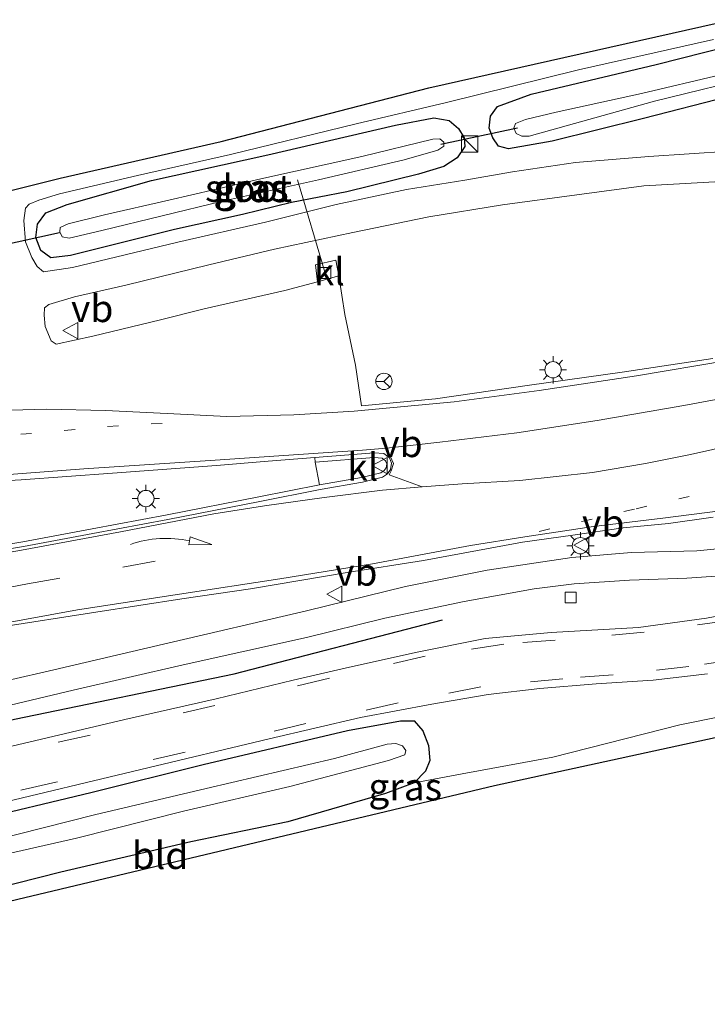
# Model space of a CAD drawing. Units: metres. Extents: x 169996 to 171487, y 449998 to 453568.
# Drawn here: x 171193 to 171256, y 450835 to 450925 of the extents above; entities that cross this region are included whole.
import ezdxf
from ezdxf.enums import TextEntityAlignment as Align

# ---------------------------------------------------------------- set-up
doc = ezdxf.new("R2010")
doc.units = ezdxf.units.M
doc.linetypes.add('VW-1-3_STREEP', pattern=[4, 1, -3])
doc.linetypes.add('VW-3-9_STREEP', pattern=[12, 3, -9])
doc.layers.get('0').update_dxf_attribs({"lineweight": 25})
for name, color, linetype, lineweight in [('B-ME-AL-OVERIG-L-B1', 7, 'Continuous', 18), ('B-ME-IE-GRASLAND-GV-B6', 93, 'Continuous', 18), ('B-ME-IE-GRONDWERKLIJN-GROND_INGERICHT-GV-B6', 253, 'Continuous', 18), ('B-ME-IE-INRICHTINGSELEMENT-S-B1', 253, 'Continuous', 18), ('B-ME-IE-MEUBILAIR_WEGMEUBILAIR-LICHTMAST-S-B1', 8, 'Continuous', 18), ('B-ME-OG-WATER-GV-B6', 153, 'Continuous', 18), ('B-ME-VH-VERH_SOORT-BETON-OVERIG-GV-B6', 8, 'IE-TERREINAFSCHEIDING-NATUURLIJK-HOUTWAL', 18), ('B-ME-VH-VERH_SOORT-BITUMEN-GV-B6', 8, 'IE-TERREINAFSCHEIDING-NATUURLIJK-HOUTWAL', 18), ('B-ME-VH-VERH_SOORT-KLINKERS-GV-B6', 8, 'IE-TERREINAFSCHEIDING-NATUURLIJK-HOUTWAL', 18), ('B-ME-VV-KOLK-S-B1', 8, 'Continuous', 18), ('B-ME-VW-MARKERING-13STREEP-045-L-B1', 255, 'VW-1-3_STREEP', 18), ('B-ME-VW-MARKERING-39STREEP-015-L-B1', 255, 'VW-3-9_STREEP', 18), ('B-ME-VW-MARKERING-PIJLVERDRIJF750-S-B1', 7, 'Continuous', 18), ('B-ME-VW-MARKERING-STREEP-015-L-B1', 7, 'Continuous', 18), ('B-ME-VW-MARKERING-VERDRIJFSTRP-GV-B6', 7, 'Continuous', 18), ('B-ME-VW-MEUBILAIR_WEGMEUBILAIR-RONA-S-B1', 8, 'Continuous', 18), ('B-ME-VW-MEUBILAIR_WEGMEUBILAIR-VERKEERSBORD-S-B1', 8, 'Continuous', 18)]:
    doc.layers.add(name, color=color, linetype=linetype, lineweight=lineweight)
for name, color, linetype in [('B-ME-GR-BOMENRIJ-L-B1', 10, 'Continuous'), ('B-ME-GW-INSTEEKWATERGANG-L-B1', 10, 'Continuous'), ('B-ME-KG-KADASTRAAL-OPNAMEDTMGRENS-L-B1', 10, 'Continuous'), ('B-ME-KW-DUIKER-L-B1', 10, 'Continuous')]:
    doc.layers.add(name, color=color, linetype=linetype)
doc.styles.add('NLCS-ISO', font='NLCS-ISO.TTF')
doc.linetypes.add('IE-TERREINAFSCHEIDING-NATUURLIJK-HOUTWAL', pattern='A,7,-1.5,[67,NLCS.SHX,S=0.75,R=45,X=0,Y=0],-1.5,7,-1.5,[70,NLCS.SHX,S=0.75,R=0,X=0,Y=0],-1.5', length=20)

# ---------------------------------------------------------------- blocks, each defined once
blk = doc.blocks.new('pijlvr')
for p, q in [((5.532, 0.366, 0.1), (5.368, -0.366, 0.1)), ((5.45, 0, 0.1), (5.45, 0, 0.1)), ((5.45, 0, 0.1), (5.45, 0, 0.1)), ((7.451, -0.447, 0.1), (5.532, 0.366, 0.1)), ((5.368, -0.366, 0.1), (7.451, -0.447, 0.1))]:
    blk.add_line(p, q)
blk.add_arc((2.725, -9.685, 0.1), 10.061, 74.28528, 105.71472)
blk = doc.blocks.new('kast')
blk.add_line((-0.75, -0.75), (0.75, 0.75))
blk.add_lwpolyline([(-0.75, 0.75), (0.75, 0.75), (0.75, -0.75), (-0.75, -0.75)], close=True)
blk = doc.blocks.new('lantaarnpaal')
for p, q in [((0, 0.75), (0, 1.25)), ((-0.75, 0), (-1.25, 0)), ((-0.884, 0.884), (-0.53, 0.53)), ((0.53, 0.53), (0.884, 0.884)), ((0.75, 0), (1.25, 0)), ((-0.53, -0.53), (-0.884, -0.884)), ((0, -0.75), (0, -1.25)), ((0.53, -0.53), (0.884, -0.884))]:
    blk.add_line(p, q)
blk.add_circle((0, 0), 0.75)
blk = doc.blocks.new('kolk')
blk.add_lwpolyline([(-0.5, -0.5), (0.5, -0.5), (0.5, 0.5), (-0.5, 0.5)], close=True)
blk = doc.blocks.new('verkeersbord')
for p, q in [((0, 0.75), (-0.75, -0.625)), ((0.75, -0.625), (0, 0.75)), ((-0.75, -0.625), (0.75, -0.625))]:
    blk.add_line(p, q)
blk = doc.blocks.new('wegwijzer')
for q in [(-0.53, -0.53), (0, 0.75), (0.53, -0.53)]:
    blk.add_line((0, 0), q)
blk.add_circle((0, 0), 0.75)

msp = doc.modelspace()

# ---------------------------------------------------------------- linework, layer by layer
at = {"layer": 'B-ME-AL-OVERIG-L-B1'}
msp.add_line((171220.798, 450901.981, 10.221), (171218.235, 450910.547, 10.119), dxfattribs=at)
at = {"layer": 'B-ME-GR-BOMENRIJ-L-B1'}
msp.add_polyline3d([(171093.058, 450834.816, 10.233), (171113.339, 450840.294, 10.233), (171135.297, 450847.633, 10.241), (171153.729, 450851.905, 10.241), (171173.054, 450856.272, 10.241), (171192.261, 450861.013, 10.241), (171212.431, 450865.167, 10.307), (171231.541, 450870.138, 10.352)], dxfattribs=at)
at = {"layer": 'B-ME-GW-INSTEEKWATERGANG-L-B1'}
for points in [[(171257.871, 450918.186, 10.164), (171249.997, 450916.18, 10.213), (171241.631, 450914.084, 10.262), (171237.608, 450913.406, 10.397), (171236.707, 450913.628, 10.58), (171236.183, 450914.394, 10.686), (171235.829, 450915.282, 10.731), (171235.947, 450916.405, 10.658), (171236.597, 450917.287, 10.641), (171239.7, 450918.408, 10.597), (171251.155, 450921.144, 10.601), (171264.324, 450924.486, 10.601)], [(171213.194, 450907.375, 10.352), (171206.954, 450905.987, 10.352), (171197.416, 450903.601, 10.397), (171195.598, 450903.389, 10.429), (171194.695, 450904.067, 10.454), (171194.222, 450905.237, 10.45), (171194.371, 450906.478, 10.486), (171195.145, 450907.501, 10.56), (171197.113, 450908.285, 10.625), (171204.831, 450910.495, 10.625), (171215.513, 450912.856, 10.605), (171227.234, 450915.559, 10.568), (171230.758, 450916.243, 10.588), (171232.153, 450915.985, 10.641), (171233.022, 450915.268, 10.641), (171233.529, 450914.394, 10.641), (171233.602, 450913.606, 10.641), (171232.909, 450912.557, 10.556), (171231.677, 450911.756, 10.49), (171229.351, 450911.054, 10.49), (171222.781, 450909.457, 10.356), (171217.71, 450908.456, 10.339), (171213.194, 450907.375, 10.352)], [(171188.272, 450851.635, 10.237), (171199.271, 450854.269, 10.307), (171209.586, 450856.856, 10.311), (171222.825, 450859.966, 10.331), (171227.709, 450860.854, 10.364), (171228.951, 450860.858, 10.421), (171229.741, 450859.925, 10.486), (171230.257, 450858.593, 10.601), (171230.388, 450857.208, 10.764), (171229.99, 450856.217, 10.854), (171228.968, 450855.164, 10.854), (171226.316, 450854.18, 10.854), (171217.365, 450851.577, 10.846), (171208.46, 450849.732, 10.674), (171196.538, 450846.955, 10.544), (171186.256, 450844.364, 10.544)]]:
    msp.add_polyline3d(points, dxfattribs=at)
at = {"layer": 'B-ME-IE-GRASLAND-GV-B6'}
for points in [[(171257.871, 450918.186, 10.164), (171249.997, 450916.18, 10.213), (171241.631, 450914.084, 10.262), (171237.608, 450913.406, 10.397), (171236.707, 450913.628, 10.58), (171236.183, 450914.394, 10.686), (171235.829, 450915.282, 10.731), (171235.947, 450916.405, 10.658), (171236.597, 450917.287, 10.641), (171239.7, 450918.408, 10.597), (171251.155, 450921.144, 10.601), (171264.324, 450924.486, 10.601)], [(171264.324, 450924.486, 10.601), (171251.155, 450921.144, 10.601), (171239.7, 450918.408, 10.597), (171236.597, 450917.287, 10.641), (171235.947, 450916.405, 10.658), (171235.829, 450915.282, 10.731), (171236.183, 450914.394, 10.686), (171236.707, 450913.628, 10.58), (171237.608, 450913.406, 10.397), (171241.631, 450914.084, 10.262), (171249.997, 450916.18, 10.213), (171257.871, 450918.186, 10.164)], [(171257.897, 450913.176, 10.335), (171250.488, 450912.68, 10.335), (171243.757, 450912.148, 10.335), (171237.981, 450911.282, 10.397), (171233.609, 450910.509, 10.421), (171228.239, 450909.65, 10.421), (171221.801, 450908.273, 10.405), (171215.309, 450906.646, 10.393), (171207.27, 450904.808, 10.393), (171197.595, 450902.503, 10.397), (171194.939, 450902.09, 10.413), (171194.352, 450902.577, 10.417), (171193.87, 450903.421, 10.474), (171193.294, 450904.844, 10.544), (171193.133, 450906.81, 10.678), (171193.27, 450907.937, 10.731), (171193.606, 450908.315, 10.739), (171194.491, 450908.686, 10.776), (171196.417, 450909.267, 10.776), (171203.564, 450910.943, 10.76), (171212.093, 450912.874, 10.67), (171223.638, 450915.682, 10.658), (171231.917, 450917.653, 10.674), (171244.029, 450920.649, 10.739), (171256.422, 450923.446, 10.739)], [(171257.066, 450920.204, 9.18), (171249.812, 450918.471, 9.237), (171241.978, 450916.759, 9.278), (171239.156, 450916.088, 9.315), (171238.255, 450915.726, 9.315), (171238.095, 450915.277, 9.315), (171238.308, 450914.8, 9.315), (171238.819, 450914.559, 9.315), (171239.498, 450914.553, 9.299), (171251.025, 450917.758, 9.225), (171261.016, 450920.23, 9.246)], [(171233.529, 450914.394, 10.641), (171233.602, 450913.606, 10.641), (171232.909, 450912.557, 10.556), (171231.677, 450911.756, 10.49), (171229.351, 450911.054, 10.49), (171222.781, 450909.457, 10.356), (171217.71, 450908.456, 10.339), (171213.194, 450907.375, 10.352), (171206.954, 450905.987, 10.352), (171197.416, 450903.601, 10.397), (171195.598, 450903.389, 10.429), (171194.695, 450904.067, 10.454), (171194.222, 450905.237, 10.45), (171194.371, 450906.478, 10.486), (171195.145, 450907.501, 10.56), (171197.113, 450908.285, 10.625), (171204.831, 450910.495, 10.625), (171215.513, 450912.856, 10.605), (171227.234, 450915.559, 10.568), (171230.758, 450916.243, 10.588), (171232.153, 450915.985, 10.641), (171233.022, 450915.268, 10.641), (171233.529, 450914.394, 10.641)], [(171232.153, 450915.985, 10.641), (171230.758, 450916.243, 10.588), (171227.234, 450915.559, 10.568), (171215.513, 450912.856, 10.605), (171204.831, 450910.495, 10.625), (171197.113, 450908.285, 10.625), (171195.145, 450907.501, 10.56), (171194.371, 450906.478, 10.486), (171194.222, 450905.237, 10.45), (171194.695, 450904.067, 10.454), (171195.598, 450903.389, 10.429), (171197.416, 450903.601, 10.397), (171206.954, 450905.987, 10.352), (171213.194, 450907.375, 10.352), (171217.71, 450908.456, 10.339), (171222.781, 450909.457, 10.356), (171229.351, 450911.054, 10.49), (171231.677, 450911.756, 10.49), (171232.909, 450912.557, 10.556), (171233.602, 450913.606, 10.641), (171233.529, 450914.394, 10.641), (171233.022, 450915.268, 10.641), (171232.153, 450915.985, 10.641)], [(171196.641, 450905.307, 9.278), (171197.297, 450905.182, 9.278), (171200.288, 450905.89, 9.29), (171211.369, 450908.583, 9.392), (171220.183, 450910.549, 9.36), (171228.038, 450912.394, 9.331), (171231.112, 450913.268, 9.323), (171231.683, 450913.623, 9.323), (171231.671, 450913.996, 9.323), (171231.3, 450914.304, 9.323), (171230.652, 450914.275, 9.323), (171224.164, 450912.683, 9.286), (171214.889, 450910.641, 9.286), (171206.443, 450908.685, 9.282), (171200.542, 450907.337, 9.278), (171197.204, 450906.497, 9.278), (171196.472, 450906.171, 9.278), (171196.435, 450905.778, 9.278), (171196.641, 450905.307, 9.278)], [(171222.05, 450901.721, 10.274), (171221.753, 450903.157, 10.339), (171219.9, 450902.728, 10.339), (171220.069, 450901.19, 10.272), (171217.077, 450900.388, 10.27), (171209.691, 450898.71, 10.274), (171205.683, 450897.699, 10.307), (171199.453, 450896.196, 10.364), (171196.087, 450895.447, 10.364), (171195.624, 450895.761, 10.36), (171195.096, 450897.062, 10.376), (171194.985, 450898.125, 10.397), (171195.015, 450898.774, 10.425), (171195.424, 450899.083, 10.433), (171197.766, 450899.81, 10.429), (171202.502, 450900.881, 10.429), (171210.121, 450902.748, 10.417), (171216.138, 450904.178, 10.384), (171223.335, 450905.708, 10.384), (171230.307, 450907.136, 10.38), (171237.074, 450908.248, 10.38), (171243.874, 450909.159, 10.38), (171250.035, 450909.986, 10.38), (171257.105, 450910.403, 10.38)], [(171256.373, 450894.121, 10.593), (171248.036, 450892.889, 10.572), (171239.537, 450891.696, 10.495), (171230.911, 450890.429, 10.507), (171224.105, 450889.798, 10.548), (171223.554, 450893.516, 10.368), (171222.578, 450898.161, 10.323), (171222.05, 450901.721, 10.274)], [(171184.771, 450860.595, 10.372), (171197.669, 450863.672, 10.307), (171207.758, 450865.985, 10.315), (171219.066, 450868.516, 10.303), (171226.263, 450870.293, 10.307), (171233.547, 450871.808, 10.331), (171239.971, 450872.977, 10.331), (171243.627, 450873.43, 10.331), (171248.715, 450873.762, 10.348), (171253.964, 450873.954, 10.344), (171258.437, 450874.265, 10.364), (171264.663, 450875.302, 10.401), (171268.298, 450876.26, 10.405), (171279, 450878.801, 10.433), (171288.39, 450880.896, 10.437), (171298.971, 450883.278, 10.401), (171307.488, 450885.344, 10.401), (171316.805, 450887.566, 10.458), (171323.389, 450889.285, 10.511), (171328.17, 450890.663, 10.576), (171330.512, 450891.188, 10.658), (171332.075, 450889.599, 10.756), (171332.935, 450888.201, 10.788), (171333.392, 450886.683, 10.805)], [(171188.503, 450882.74, 10.752), (171192.876, 450882.992, 10.711), (171201.256, 450883.589, 10.682), (171210.801, 450884.295, 10.637), (171215.547, 450884.698, 10.633), (171219.827, 450885.051, 10.633), (171219.859, 450884.624, 10.699), (171220.256, 450882.521, 10.756), (171214.702, 450881.415, 10.76), (171206.274, 450879.776, 10.76), (171199.39, 450878.477, 10.768), (171193.025, 450877.282, 10.764), (171187.385, 450876.351, 10.829)], [(171190.673, 450869.44, 10.519), (171199.752, 450870.83, 10.454), (171207.633, 450872.062, 10.433), (171213.919, 450872.97, 10.433), (171222.793, 450874.468, 10.474), (171229.819, 450875.572, 10.462), (171238.906, 450877.258, 10.454), (171243.518, 450877.902, 10.454), (171248.146, 450878.585, 10.437), (171252.305, 450878.989, 10.446), (171256.402, 450879.569, 10.437)], [(171260.864, 450877.062, 10.413), (171254.89, 450876.483, 10.393), (171248.89, 450876.307, 10.372), (171243.41, 450875.866, 10.344), (171235.656, 450874.692, 10.327), (171228.156, 450873.203, 10.339), (171219.06, 450870.957, 10.299), (171205.951, 450867.906, 10.303), (171195.889, 450865.523, 10.311), (171187.351, 450863.581, 10.295)], [(171261.696, 450871.413, 10.756), (171255.783, 450870.297, 10.674), (171249.527, 450869.42, 10.601), (171241.522, 450868.981, 10.576), (171235.472, 450868.404, 10.556), (171229.239, 450867.151, 10.531), (171222.731, 450865.731, 10.503), (171217.859, 450864.593, 10.486), (171210.766, 450862.863, 10.433), (171202.387, 450860.978, 10.388), (171190.317, 450858.12, 10.364)], [(171318.603, 450863.617, 11.042), (171303.958, 450867.677, 11.139), (171293.121, 450867.298, 11.584), (171289.125, 450867.376, 11.405), (171282.519, 450866.321, 11.25), (171274.895, 450864.986, 11.184), (171264.565, 450862.758, 11.046), (171253.324, 450860.477, 11.021), (171241.694, 450857.53, 10.98), (171233.346, 450855.996, 10.96), (171228.968, 450855.164, 10.854), (171229.99, 450856.217, 10.854), (171230.388, 450857.208, 10.764), (171230.257, 450858.593, 10.601), (171229.741, 450859.925, 10.486), (171228.951, 450860.858, 10.421), (171227.709, 450860.854, 10.364), (171222.825, 450859.966, 10.331), (171209.586, 450856.856, 10.311), (171199.271, 450854.269, 10.307), (171188.272, 450851.635, 10.237)], [(171190.052, 450853.09, 10.372), (171203.854, 450856.371, 10.352), (171215.652, 450859.207, 10.376), (171224.027, 450861.148, 10.409), (171230.579, 450862.383, 10.482), (171235.735, 450863.283, 10.495), (171240.481, 450863.828, 10.552), (171245.648, 450864.239, 10.572), (171250.879, 450864.596, 10.605), (171255.865, 450865.164, 10.617)], [(171188.272, 450851.635, 10.237), (171199.271, 450854.269, 10.307), (171209.586, 450856.856, 10.311), (171222.825, 450859.966, 10.331), (171227.709, 450860.854, 10.364), (171228.951, 450860.858, 10.421), (171229.741, 450859.925, 10.486), (171230.257, 450858.593, 10.601), (171230.388, 450857.208, 10.764), (171229.99, 450856.217, 10.854), (171228.968, 450855.164, 10.854), (171226.316, 450854.18, 10.854), (171217.365, 450851.577, 10.846), (171208.46, 450849.732, 10.674), (171196.538, 450846.955, 10.544), (171186.256, 450844.364, 10.544)], [(171188.624, 450847.964, 8.943), (171197.961, 450850.082, 9.017), (171207.787, 450852.551, 9.025), (171217.55, 450854.824, 9.025), (171226.59, 450857.201, 9.025), (171228.104, 450857.737, 9.025), (171228.184, 450858.125, 9.025), (171227.878, 450858.561, 9.025), (171227.261, 450858.763, 9.025), (171226.488, 450858.719, 9.029), (171221.629, 450857.406, 8.976), (171209.855, 450854.632, 8.943), (171199.625, 450852.218, 8.943), (171190.156, 450849.837, 8.939)]]:
    msp.add_polyline3d(points, dxfattribs=at)
at = {"layer": 'B-ME-IE-GRONDWERKLIJN-GROND_INGERICHT-GV-B6'}
for points in [[(171186.256, 450844.364, 10.544), (171196.538, 450846.955, 10.544), (171208.46, 450849.732, 10.674), (171217.365, 450851.577, 10.846), (171226.316, 450854.18, 10.854), (171228.968, 450855.164, 10.854), (171233.346, 450855.996, 10.96), (171241.694, 450857.53, 10.98), (171253.324, 450860.477, 11.021), (171264.565, 450862.758, 11.046), (171274.895, 450864.986, 11.184), (171282.519, 450866.321, 11.25), (171289.125, 450867.376, 11.405), (171293.121, 450867.298, 11.584)], [(171293.121, 450867.298, 11.584), (171236.316, 450854.917, 11.127), (171190.491, 450843.981, 10.576)]]:
    msp.add_polyline3d(points, dxfattribs=at)
at = {"layer": 'B-ME-KG-KADASTRAAL-OPNAMEDTMGRENS-L-B1'}
for points in [[(171176.735, 450905.772, 10.621), (171196.453, 450910.698, 10.707), (171211.242, 450914.057, 10.674), (171230.289, 450918.984, 10.707), (171258.074, 450925.254, 10.719)], [(171190.491, 450843.981, 10.576), (171236.316, 450854.917, 11.127), (171293.121, 450867.298, 11.584), (171303.958, 450867.677, 11.139), (171318.603, 450863.617, 11.042), (171327.422, 450864.843, 11.576), (171331.255, 450865.69, 11.454), (171343.581, 450871.147, 11.315), (171352.185, 450875.653, 11.18), (171354.433, 450877.357, 11.013), (171360.953, 450885.013, 10.523), (171363.448, 450887.211, 10.527), (171372.766, 450898.99, 10.67), (171406.562, 450907.146, 10.735)]]:
    msp.add_polyline3d(points, dxfattribs=at)
at = {"layer": 'B-ME-KW-DUIKER-L-B1'}
for p, q in [((171231.385, 450913.827, 9.348), (171238.428, 450915.319, 9.348)), ((171196.401, 450905.685, 9.348), (171187.091, 450903.606, 9.348))]:
    msp.add_line(p, q, dxfattribs=at)
at = {"layer": 'B-ME-OG-WATER-GV-B6'}
for points in [[(171261.016, 450920.23, 9.246), (171251.025, 450917.758, 9.225), (171239.498, 450914.553, 9.299), (171238.819, 450914.559, 9.315), (171238.308, 450914.8, 9.315), (171238.095, 450915.277, 9.315), (171238.255, 450915.726, 9.315), (171239.156, 450916.088, 9.315), (171241.978, 450916.759, 9.278), (171249.812, 450918.471, 9.237), (171257.066, 450920.204, 9.18)], [(171214.889, 450910.641, 9.286), (171224.164, 450912.683, 9.286), (171230.652, 450914.275, 9.323), (171231.3, 450914.304, 9.323), (171231.671, 450913.996, 9.323), (171231.683, 450913.623, 9.323), (171231.112, 450913.268, 9.323), (171228.038, 450912.394, 9.331), (171220.183, 450910.549, 9.36), (171211.369, 450908.583, 9.392), (171200.288, 450905.89, 9.29), (171197.297, 450905.182, 9.278), (171196.641, 450905.307, 9.278), (171196.435, 450905.778, 9.278), (171196.472, 450906.171, 9.278), (171197.204, 450906.497, 9.278), (171200.542, 450907.337, 9.278), (171206.443, 450908.685, 9.282), (171214.889, 450910.641, 9.286)], [(171190.156, 450849.837, 8.939), (171199.625, 450852.218, 8.943), (171209.855, 450854.632, 8.943), (171221.629, 450857.406, 8.976), (171226.488, 450858.719, 9.029), (171227.261, 450858.763, 9.025), (171227.878, 450858.561, 9.025), (171228.184, 450858.125, 9.025), (171228.104, 450857.737, 9.025), (171226.59, 450857.201, 9.025), (171217.55, 450854.824, 9.025), (171207.787, 450852.551, 9.025), (171197.961, 450850.082, 9.017), (171188.624, 450847.964, 8.943)]]:
    msp.add_polyline3d(points, dxfattribs=at)
at = {"layer": 'B-ME-VH-VERH_SOORT-BETON-OVERIG-GV-B6'}
for points in [[(171187.385, 450876.351, 10.829), (171193.025, 450877.282, 10.764), (171199.39, 450878.477, 10.768), (171206.274, 450879.776, 10.76), (171214.702, 450881.415, 10.76), (171220.256, 450882.521, 10.756), (171224.125, 450883.19, 10.756), (171225.88, 450883.628, 10.752), (171226.197, 450883.848, 10.752), (171226.368, 450884.099, 10.752), (171226.434, 450884.47, 10.752), (171226.324, 450884.741, 10.752), (171226.017, 450884.991, 10.719), (171225.286, 450885.029, 10.719), (171219.859, 450884.624, 10.699), (171219.827, 450885.051, 10.633)], [(171219.827, 450885.051, 10.633), (171225.281, 450885.458, 10.629), (171226.179, 450885.411, 10.629), (171226.679, 450885.004, 10.621), (171226.878, 450884.516, 10.621), (171226.773, 450883.934, 10.621), (171226.507, 450883.542, 10.621), (171226.06, 450883.231, 10.621), (171224.213, 450882.771, 10.621), (171220.334, 450882.1, 10.629), (171214.785, 450880.995, 10.629), (171206.355, 450879.355, 10.629), (171199.469, 450878.056, 10.629), (171193.099, 450876.86, 10.633), (171187.459, 450875.929, 10.654)]]:
    msp.add_polyline3d(points, dxfattribs=at)
at = {"layer": 'B-ME-VH-VERH_SOORT-BITUMEN-GV-B6'}
for points in [[(171176.735, 450905.772, 10.621), (171196.453, 450910.698, 10.707), (171211.242, 450914.057, 10.674), (171230.289, 450918.984, 10.707), (171258.074, 450925.254, 10.719)], [(171256.422, 450923.446, 10.739), (171244.029, 450920.649, 10.739), (171231.917, 450917.653, 10.674), (171223.638, 450915.682, 10.658), (171212.093, 450912.874, 10.67), (171203.564, 450910.943, 10.76), (171196.417, 450909.267, 10.776), (171194.491, 450908.686, 10.776), (171193.606, 450908.315, 10.739), (171193.27, 450907.937, 10.731), (171193.133, 450906.81, 10.678), (171193.294, 450904.844, 10.544), (171193.87, 450903.421, 10.474), (171194.352, 450902.577, 10.417), (171194.939, 450902.09, 10.413), (171197.595, 450902.503, 10.397), (171207.27, 450904.808, 10.393), (171215.309, 450906.646, 10.393), (171221.801, 450908.273, 10.405), (171228.239, 450909.65, 10.421), (171233.609, 450910.509, 10.421), (171237.981, 450911.282, 10.397), (171243.757, 450912.148, 10.335), (171250.488, 450912.68, 10.335), (171257.897, 450913.176, 10.335)], [(171257.105, 450910.403, 10.38), (171250.035, 450909.986, 10.38), (171243.874, 450909.159, 10.38), (171237.074, 450908.248, 10.38), (171230.307, 450907.136, 10.38), (171223.335, 450905.708, 10.384), (171216.138, 450904.178, 10.384), (171210.121, 450902.748, 10.417), (171202.502, 450900.881, 10.429), (171197.766, 450899.81, 10.429), (171195.424, 450899.083, 10.433), (171195.015, 450898.774, 10.425), (171194.985, 450898.125, 10.397), (171195.096, 450897.062, 10.376), (171195.624, 450895.761, 10.36), (171196.087, 450895.447, 10.364), (171199.453, 450896.196, 10.364), (171205.683, 450897.699, 10.307), (171209.691, 450898.71, 10.274), (171217.077, 450900.388, 10.27), (171220.069, 450901.19, 10.272), (171222.05, 450901.721, 10.274)], [(171222.05, 450901.721, 10.274), (171222.578, 450898.161, 10.323), (171223.554, 450893.516, 10.368), (171224.105, 450889.798, 10.548), (171230.911, 450890.429, 10.507), (171239.537, 450891.696, 10.495), (171248.036, 450892.889, 10.572), (171256.373, 450894.121, 10.593)], [(171187.459, 450875.929, 10.654), (171193.099, 450876.86, 10.633), (171199.469, 450878.056, 10.629), (171206.355, 450879.355, 10.629), (171214.785, 450880.995, 10.629), (171220.334, 450882.1, 10.629), (171224.213, 450882.771, 10.621), (171226.06, 450883.231, 10.621), (171226.507, 450883.542, 10.621), (171226.773, 450883.934, 10.621), (171226.878, 450884.516, 10.621), (171226.679, 450885.004, 10.621), (171226.179, 450885.411, 10.629), (171225.281, 450885.458, 10.629), (171219.827, 450885.051, 10.633), (171215.547, 450884.698, 10.633), (171210.801, 450884.295, 10.637), (171201.256, 450883.589, 10.682), (171192.876, 450882.992, 10.711), (171188.503, 450882.74, 10.752)], [(171256.402, 450879.569, 10.437), (171252.305, 450878.989, 10.446), (171248.146, 450878.585, 10.437), (171243.518, 450877.902, 10.454), (171238.906, 450877.258, 10.454), (171229.819, 450875.572, 10.462), (171222.793, 450874.468, 10.474), (171213.919, 450872.97, 10.433), (171207.633, 450872.062, 10.433), (171199.752, 450870.83, 10.454), (171190.673, 450869.44, 10.519)], [(171187.351, 450863.581, 10.295), (171195.889, 450865.523, 10.311), (171205.951, 450867.906, 10.303), (171219.06, 450870.957, 10.299), (171228.156, 450873.203, 10.339), (171235.656, 450874.692, 10.327), (171243.41, 450875.866, 10.344), (171248.89, 450876.307, 10.372), (171254.89, 450876.483, 10.393), (171260.864, 450877.062, 10.413)], [(171258.437, 450874.265, 10.364), (171253.964, 450873.954, 10.344), (171248.715, 450873.762, 10.348), (171243.627, 450873.43, 10.331), (171239.971, 450872.977, 10.331), (171233.547, 450871.808, 10.331), (171226.263, 450870.293, 10.307), (171219.066, 450868.516, 10.303), (171207.758, 450865.985, 10.315), (171197.669, 450863.672, 10.307), (171184.771, 450860.595, 10.372)], [(171190.317, 450858.12, 10.364), (171202.387, 450860.978, 10.388), (171210.766, 450862.863, 10.433), (171217.859, 450864.593, 10.486), (171222.731, 450865.731, 10.503), (171229.239, 450867.151, 10.531), (171235.472, 450868.404, 10.556), (171241.522, 450868.981, 10.576), (171249.527, 450869.42, 10.601), (171255.783, 450870.297, 10.674), (171261.696, 450871.413, 10.756)], [(171255.865, 450865.164, 10.617), (171250.879, 450864.596, 10.605), (171245.648, 450864.239, 10.572), (171240.481, 450863.828, 10.552), (171235.735, 450863.283, 10.495), (171230.579, 450862.383, 10.482), (171224.027, 450861.148, 10.409), (171215.652, 450859.207, 10.376), (171203.854, 450856.371, 10.352), (171190.052, 450853.09, 10.372)]]:
    msp.add_polyline3d(points, dxfattribs=at)
at = {"layer": 'B-ME-VH-VERH_SOORT-KLINKERS-GV-B6'}
for points in [[(171222.05, 450901.721, 10.274), (171220.069, 450901.19, 10.272), (171219.9, 450902.728, 10.339), (171221.753, 450903.157, 10.339), (171222.05, 450901.721, 10.274)], [(171219.859, 450884.624, 10.699), (171225.286, 450885.029, 10.719), (171226.017, 450884.991, 10.719), (171226.324, 450884.741, 10.752), (171226.434, 450884.47, 10.752), (171226.368, 450884.099, 10.752), (171226.197, 450883.848, 10.752), (171225.88, 450883.628, 10.752), (171224.125, 450883.19, 10.756), (171220.256, 450882.521, 10.756), (171219.859, 450884.624, 10.699)]]:
    msp.add_polyline3d(points, dxfattribs=at)
at = {"layer": 'B-ME-VW-MARKERING-13STREEP-045-L-B1'}
for points in [[(171240.416, 450878.254, 10.527), (171249.338, 450880.333, 10.511), (171259.832, 450882.791, 10.511), (171271.452, 450885.586, 10.495), (171283.151, 450888.404, 10.507), (171295.894, 450891.39, 10.568)], [(171101.14, 450869.178, 10.666), (171109.001, 450871.054, 10.674), (171128.348, 450875.675, 10.788), (171141.295, 450878.645, 10.805), (171156.05, 450881.57, 10.748), (171168.957, 450883.872, 10.723), (171176.9, 450885.11, 10.682), (171184.971, 450886.282, 10.678), (171192.852, 450887.172, 10.654), (171200.823, 450887.877, 10.568), (171208.654, 450888.351, 10.56)]]:
    msp.add_polyline3d(points, dxfattribs=at)
at = {"layer": 'B-ME-VW-MARKERING-39STREEP-015-L-B1'}
for points in [[(171300.771, 450877.369, 10.984), (171296.618, 450877.71, 10.984), (171291.778, 450877.604, 10.927), (171284.742, 450876.406, 10.907), (171276.749, 450874.484, 10.854), (171265.621, 450871.8, 10.793), (171257.924, 450870.075, 10.735), (171250.071, 450868.996, 10.715), (171241.904, 450868.252, 10.662), (171237.183, 450867.908, 10.637), (171229.969, 450866.791, 10.597), (171221.172, 450864.762, 10.544), (171210.658, 450862.267, 10.495), (171199.211, 450859.545, 10.446), (171190.87, 450857.651, 10.437)], [(171064.673, 450843.826, 10.384), (171077.178, 450846.828, 10.433), (171092.436, 450850.482, 10.674), (171112.104, 450855.169, 10.817), (171131.505, 450859.853, 10.862), (171151.243, 450864.496, 10.854), (171166.476, 450868.016, 10.797), (171178.753, 450870.653, 10.735), (171193.479, 450873.428, 10.633), (171202.228, 450874.964, 10.576), (171210.037, 450876.419, 10.564)], [(171301.763, 450873.613, 10.944), (171299.029, 450873.957, 10.944), (171296.127, 450874.104, 10.944), (171293.374, 450874.11, 10.915), (171289.604, 450873.756, 10.89), (171285.35, 450872.922, 10.85), (171278.342, 450871.264, 10.784), (171270.142, 450869.26, 10.723), (171262.765, 450867.384, 10.695), (171258.575, 450866.497, 10.662), (171254.169, 450865.832, 10.662), (171247.207, 450865.086, 10.629), (171242.601, 450864.722, 10.593), (171235.076, 450863.983, 10.576), (171227.475, 450862.503, 10.499), (171219.023, 450860.61, 10.437), (171207.921, 450857.982, 10.384), (171195.785, 450855.159, 10.372), (171188.484, 450853.443, 10.372)]]:
    msp.add_polyline3d(points, dxfattribs=at)
at = {"layer": 'B-ME-VW-MARKERING-STREEP-015-L-B1'}
for points in [[(171257.723, 450893.961, 10.584), (171249.348, 450892.527, 10.584), (171240.439, 450891.197, 10.572), (171232.632, 450890.167, 10.572), (171223.44, 450889.286, 10.572), (171217.898, 450888.945, 10.572), (171211.746, 450888.792, 10.576), (171206.282, 450889.084, 10.544), (171200.621, 450889.361, 10.544), (171195.208, 450889.494, 10.544), (171189.726, 450889.336, 10.548)], [(171226.4, 450885.887, 10.678), (171224.22, 450885.724, 10.682), (171218.35, 450885.308, 10.674), (171210.698, 450884.798, 10.641), (171198.624, 450884.001, 10.686), (171189.312, 450883.296, 10.748), (171186.903, 450883.027, 10.744), (171183.392, 450882.212, 10.748), (171178.137, 450880.932, 10.788), (171167.99, 450878.498, 10.801), (171157.682, 450876.071, 10.915), (171143.516, 450872.64, 10.952), (171128.046, 450868.976, 10.919), (171114.789, 450865.81, 10.858), (171099.429, 450862.093, 10.788), (171085.989, 450858.88, 10.66), (171085.395, 450858.738, 10.654), (171078.003, 450856.978, 10.658)], [(171229.69, 450882.342, 10.674), (171226.051, 450882.033, 10.658), (171220.697, 450881.37, 10.67), (171215.215, 450880.594, 10.666), (171210.553, 450879.854, 10.666), (171202.011, 450878.215, 10.65), (171192.906, 450876.54, 10.674), (171182.712, 450874.709, 10.703)], [(171257.026, 450880.146, 10.478), (171251.781, 450879.482, 10.466), (171245.399, 450878.69, 10.527), (171239.102, 450877.765, 10.527), (171234.132, 450876.951, 10.556), (171225.116, 450875.271, 10.511), (171216.613, 450873.904, 10.474), (171207.431, 450872.477, 10.482), (171198.062, 450871.037, 10.515), (171190.504, 450869.679, 10.552)]]:
    msp.add_polyline3d(points, dxfattribs=at)
at = {"layer": 'B-ME-VW-MARKERING-VERDRIJFSTRP-GV-B6'}
for points in [[(171229.69, 450882.342, 10.674), (171226.656, 450883.459, 10.666), (171226.857, 450883.821, 10.666), (171227.051, 450884.479, 10.666), (171226.4, 450885.887, 10.678), (171231.315, 450886.439, 10.674), (171238.367, 450887.3, 10.686), (171245.757, 450888.449, 10.686), (171253.712, 450889.825, 10.666), (171260.965, 450891.162, 10.711)], [(171258.417, 450886.243, 10.65), (171254.305, 450885.305, 10.637), (171250.198, 450884.487, 10.637), (171245.322, 450883.667, 10.641), (171238.659, 450882.916, 10.646), (171233.356, 450882.63, 10.629), (171229.69, 450882.342, 10.674)]]:
    msp.add_polyline3d(points, dxfattribs=at)

# ---------------------------------------------------------------- block references
at = {"layer": 'B-ME-IE-INRICHTINGSELEMENT-S-B1', "rotation": 90}
msp.add_blockref('kast', (171234.033, 450913.824, 12.352), dxfattribs=at)
at = {"layer": 'B-ME-IE-MEUBILAIR_WEGMEUBILAIR-LICHTMAST-S-B1', "rotation": 90}
for p in [(171241.696, 450893.096, 10.45), (171204.33, 450881.273, 10.739), (171244.212, 450876.934, 10.339)]:
    msp.add_blockref('lantaarnpaal', p, dxfattribs=at)
at = {"layer": 'B-ME-VV-KOLK-S-B1', "rotation": 90}
for p in [(171220.798, 450901.981, 10.221), (171243.311, 450872.183, 10.241)]:
    msp.add_blockref('kolk', p, dxfattribs=at)
at = {"layer": 'B-ME-VW-MARKERING-PIJLVERDRIJF750-S-B1', "rotation": 3.5}
msp.add_blockref('pijlvr', (171202.907, 450877.054, 10.654), dxfattribs=at)
at = {"layer": 'B-ME-VW-MEUBILAIR_WEGMEUBILAIR-RONA-S-B1', "rotation": 90}
msp.add_blockref('wegwijzer', (171226.179, 450892.028, 10.441), dxfattribs=at)
at = {"layer": 'B-ME-VW-MEUBILAIR_WEGMEUBILAIR-VERKEERSBORD-S-B1', "rotation": 90}
for p in [(171197.461, 450896.698, 10.393), (171225.843, 450884.296, 10.727), (171244.359, 450876.993, 10.339), (171221.699, 450872.487, 10.308)]:
    msp.add_blockref('verkeersbord', p, dxfattribs=at)

# ---------------------------------------------------------------- texts
at = {"layer": 'B-ME-IE-GRASLAND-GV-B6', "ltscale": 0.2, "style": 'NLCS-ISO'}
for p in [(171213.912, 450909.816), (171213.912, 450909.816), (171214.059, 450909.743), (171228.132, 450854.793)]:
    msp.add_text('gras', height=2.5, dxfattribs=at).set_placement(p, align=Align.MIDDLE_CENTER)
at = {"layer": 'B-ME-IE-GRONDWERKLIJN-GROND_INGERICHT-GV-B6', "ltscale": 0.2, "style": 'NLCS-ISO'}
msp.add_text('bld', height=2.5, dxfattribs=at).set_placement((171205.6314, 450848.4907), align=Align.MIDDLE_CENTER)
at = {"layer": 'B-ME-OG-WATER-GV-B6', "ltscale": 0.2, "style": 'NLCS-ISO'}
msp.add_text('sloot', height=2.5, dxfattribs=at).set_placement((171213.7512, 450909.7792), align=Align.MIDDLE_CENTER)
at = {"layer": 'B-ME-VH-VERH_SOORT-KLINKERS-GV-B6', "ltscale": 0.2, "style": 'NLCS-ISO'}
for p in [(171221.1644, 450902.1034), (171224.2368, 450884.1605)]:
    msp.add_text('kl', height=2.5, dxfattribs=at).set_placement(p, align=Align.MIDDLE_CENTER)
at = {"layer": 'B-ME-VW-MEUBILAIR_WEGMEUBILAIR-VERKEERSBORD-S-B1', "ltscale": 0.2, "style": 'NLCS-ISO'}
for p in [(171197.461, 450896.698, 10.393), (171225.843, 450884.296, 10.727), (171244.359, 450876.993, 10.339), (171221.699, 450872.487, 10.308)]:
    msp.add_text('vb', height=2.5, dxfattribs=at).set_placement(p, align=Align.BOTTOM_LEFT)

doc.saveas('drawing.dxf')
